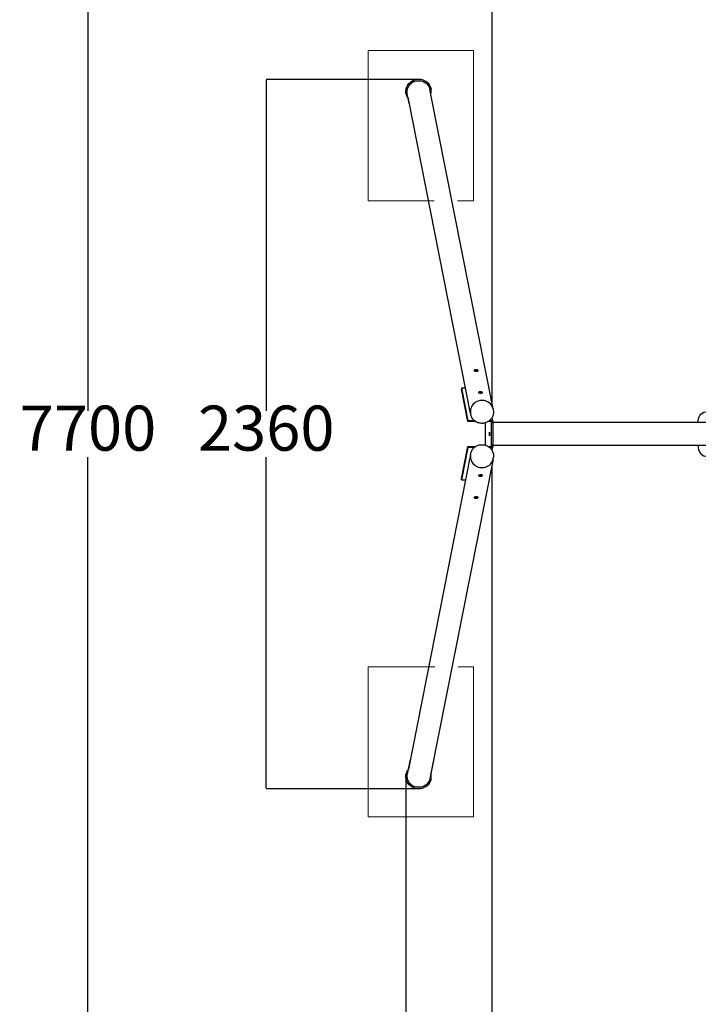
# Model space of a CAD drawing. Units: millimetres. Extents: x -1047 to 6250, y -828 to 9471.
# Drawn here: x -1047 to 1210, y 2449 to 5725 of the extents above; entities that cross this region are included whole.
import ezdxf

# ---------------------------------------------------------------- set-up
doc = ezdxf.new("R2010")
doc.units = ezdxf.units.MM
for name, color, linetype in [('Dimensions', 7, 'Continuous'), ('Safetyarea', 131, 'Continuous'), ('Widoczne (ISO)', 7, 'Continuous')]:
    doc.layers.add(name, color=color, linetype=linetype)
doc.styles.get("Standard").update_dxf_attribs({"font": 'arial.ttf'})
doc.dimstyles.new('Leikkiset keinu', dxfattribs={"dimtxt": 150, "dimasz": 2.5, "dimexe": 0.06, "dimexo": 0.625, "dimtad": 0, "dimtih": 1, "dimtoh": 1, "dimdec": 0, "dimtxsty": 'Standard', "dimcen": 2.5, "dimadec": 0, "dimazin": 0, "dimtfac": 1, "dimtmove": 0, "dimatfit": 3, "dimfxl": 1, "dimarcsym": 0})

# ---------------------------------------------------------------- blocks, each defined once
blk = doc.blocks.new('*D15')
at = {"layer": 'Defpoints', "color": 0}
for p in [(1022.9, 8196.4), (-820, 496.4), (1022.9, 496.4)]:
    blk.add_point(p, dxfattribs=at)
at = {"layer": 'Dimensions', "color": 0, "lineweight": -2}
for p, q in [((1022.3, 8196.4), (-820.1, 8196.4)), ((-820, 8193.9), (-820, 4423.6)), ((-820, 498.9), (-820, 4269.2)), ((1022.3, 496.4), (-820.1, 496.4))]:
    blk.add_line(p, q, dxfattribs=at)
at = {"layer": 'Dimensions', "color": 0}
for points in [[(-819.6, 8193.9), (-820.4, 8193.9), (-820, 8196.4)], [(-820.4, 498.9), (-819.6, 498.9), (-820, 496.4)]]:
    blk.add_solid(points, dxfattribs=at)
at = {"layer": 'Dimensions', "color": 0, "insert": (-820, 4346.4), "char_height": 150, "attachment_point": 5}
blk.add_mtext('7700', dxfattribs=at)
blk = doc.blocks.new('*D18')
at = {"layer": 'Defpoints', "color": 0}
for p in [(237.6, 3214.5), (5989.4, 3214), (5989.4, -729.2)]:
    blk.add_point(p, dxfattribs=at)
at = {"layer": 'Dimensions', "color": 0, "lineweight": -2}
for p, q in [((237.6, 3213.8), (237.6, -729.3)), ((5989.4, 3213.4), (5989.4, -729.3)), ((240.1, -729.2), (2890, -729.2)), ((5986.9, -729.2), (3337, -729.2))]:
    blk.add_line(p, q, dxfattribs=at)
at = {"layer": 'Dimensions', "color": 0}
for points in [[(240.1, -728.8), (240.1, -729.6), (237.6, -729.2)], [(5986.9, -729.6), (5986.9, -728.8), (5989.4, -729.2)]]:
    blk.add_solid(points, dxfattribs=at)
at = {"layer": 'Dimensions', "color": 0, "insert": (3113.5, -729.2), "char_height": 150, "attachment_point": 5}
blk.add_mtext('5752', dxfattribs=at)
blk = doc.blocks.new('*D19')
at = {"layer": 'Defpoints', "color": 0}
for p in [(283.3, 5526.5), (-227.2, 3166.2), (283.3, 3166.2)]:
    blk.add_point(p, dxfattribs=at)
at = {"layer": 'Dimensions', "color": 0, "lineweight": -2}
for p, q in [((282.7, 5526.5), (-227.3, 5526.5)), ((-227.2, 5524), (-227.2, 4423.6)), ((-227.2, 3168.7), (-227.2, 4269.2)), ((282.7, 3166.2), (-227.3, 3166.2))]:
    blk.add_line(p, q, dxfattribs=at)
at = {"layer": 'Dimensions', "color": 0}
for points in [[(-226.8, 5524), (-227.7, 5524), (-227.2, 5526.5)], [(-227.7, 3168.7), (-226.8, 3168.7), (-227.2, 3166.2)]]:
    blk.add_solid(points, dxfattribs=at)
at = {"layer": 'Dimensions', "color": 0, "insert": (-227.2, 4346.4), "char_height": 150, "attachment_point": 5}
blk.add_mtext('2360', dxfattribs=at)

msp = doc.modelspace()

# ---------------------------------------------------------------- linework, layer by layer
at = {"ltscale": 1.31579}
for p, q in [((237.6, 5478.3), (237.7, 5477.8)), ((248.5, 5446.2), (242.1, 5478.7)), ((322.5, 5464.5), (316.7, 5493.4)), ((527.3, 4429.7), (320.2, 5476)), ((321, 5494.8), (321.1, 5494.3)), ((452.6, 4414.9), (245.6, 5461.2)), ((421.9, 4498.9), (421.8, 4495.1)), ((443.1, 4387.6), (421.8, 4495.1)), ((421.9, 4498.9), (443.2, 4391.4)), ((436, 4498.9), (421.9, 4498.9)), ((527.3, 4429.7), (528.1, 4425.4)), ((443.2, 4391.4), (443.1, 4387.6)), ((443.2, 4391.4), (464.5, 4391.4)), ((452.6, 4414.9), (453.5, 4410.6)), ((516, 4391.4), (518.6, 4391.4)), ((523.4, 4400), (526.2, 4385.4)), ((1210, 4391.4), (1210, 4390.9)), ((1210, 4384.4), (1210, 4391.4)), ((469.5, 4387.6), (443.1, 4387.6)), ((501.1, 4383.4), (501.1, 4309.3)), ((518.5, 4387.6), (510.8, 4387.6)), ((526.4, 4383.9), (522.4, 4383.9)), ((522.4, 4308.9), (522.4, 4383.9)), ((3426.8, 4384.4), (526.4, 4384.4)), ((526.4, 4383.9), (526.4, 4308.9)), ((421.8, 4197.6), (443.1, 4305.1)), ((443.2, 4301.3), (421.9, 4193.8)), ((443.2, 4301.3), (443.1, 4305.1)), ((443.1, 4305.1), (469.5, 4305.1)), ((464.5, 4301.3), (443.2, 4301.3)), ((510.8, 4305.1), (518.5, 4305.1)), ((518.6, 4301.3), (516, 4301.3)), ((526.4, 4308.9), (522.4, 4308.9)), ((526.2, 4307.3), (523.4, 4292.7)), ((3426.8, 4308.3), (526.4, 4308.3)), ((1210, 4308.3), (1210, 4301.3)), ((1210, 4301.3), (1210, 4301.9)), ((452.6, 4277.8), (245.6, 3231.6)), ((527.3, 4263), (320.2, 3216.8)), ((452.6, 4277.8), (453.5, 4282.1)), ((527.3, 4263), (528.1, 4267.4)), ((421.9, 4193.8), (421.8, 4197.6)), ((421.9, 4193.8), (436, 4193.8)), ((251.9, 3263.4), (242.1, 3214.1)), ((327.6, 3254.3), (316.7, 3199.3)), ((237.6, 3214.5), (237.7, 3215)), ((321, 3198), (321.1, 3198.4))]:
    msp.add_line(p, q, dxfattribs=at)
at = {"ltscale": 1.31579, "extrusion": (0, 0, -1)}
for centre, major_axis, ratio, start_param, end_param in [((279.3, 5486.6), (-41.7, -8.3), 0.940836, 0, 3.141593), ((279.4, 5486.1), (-37.3, -7.4), 0.940836, 0, 3.141593), ((518.4, 4383.9), (7.85, 1.55), 0.940836, 4.919725, 6.490522), ((1240, 4391.4), (-30, 0), 0.993969, 0, 1.570796), ((518.4, 4308.9), (7.85, -1.55), 0.940836, 6.075849, 7.646645), ((279.3, 3206.2), (41.7, -8.3), 0.940836, 0, 3.141593), ((279.4, 3206.7), (37.3, -7.4), 0.940836, 0, 3.141593)]:
    msp.add_ellipse(centre, major_axis=major_axis, ratio=ratio, start_param=start_param, end_param=end_param, dxfattribs=at)
at = {"ltscale": 1.31579}
for centre, major_axis, ratio, start_param, end_param in [((279.4, 5486.1), (41.7, 8.3), 0.940836, 5.82148, 9.886483), ((489.9, 4422.3), (37.3, 7.4), 0.940836, 0, 3.141593), ((489.9, 4422.3), (37.3, 7.4), 0.940836, 0, 3.141593), ((518.4, 4383.9), (3.92, 0.78), 0.940836, 6.075849, 7.646645), ((518.4, 4308.9), (3.92, -0.78), 0.940836, 4.919725, 6.490522), ((1240, 4301.3), (-30, 0), 0.993969, 0, 1.570796), ((489.9, 4270.4), (-37.3, 7.4), 0.940836, 0, 3.141593), ((489.9, 4270.4), (-37.3, 7.4), 0.940836, 0, 3.141593), ((279.4, 3206.7), (-41.7, 8.3), 0.940836, 5.82148, 9.886483)]:
    msp.add_ellipse(centre, major_axis=major_axis, ratio=ratio, start_param=start_param, end_param=end_param, dxfattribs=at)
at = {"ltscale": 1.31579, "extrusion": (0, 0, -1)}
msp.add_ellipse((515.4, 4346.4), major_axis=(0, 6.5), ratio=0.069756, dxfattribs=at)
at = {"ltscale": 1.31579}
for points, knots in [([(477.6, 4557.4), (477.6, 4557.1), (477.5, 4556.9), (477, 4556.4), (476.5, 4556.3), (475.4, 4556), (474.7, 4555.9), (473.2, 4555.8), (472.3, 4555.8), (470.7, 4555.8), (469.8, 4555.8), (468.2, 4555.9), (467.4, 4556), (466.2, 4556.3), (465.6, 4556.4), (464.9, 4556.9), (464.6, 4557.1), (464.5, 4557.7), (464.6, 4558), (465.2, 4558.6), (465.7, 4558.9), (466.7, 4559.5), (467.4, 4559.7), (469, 4560), (469.8, 4560.1), (471.5, 4560.1), (472.4, 4560), (474, 4559.7), (474.8, 4559.5), (476, 4558.9), (476.5, 4558.6), (477.3, 4558), (477.5, 4557.7), (477.6, 4557.4)], [0, 0, 0, 0, 0.245368, 0.245368, 0.490736, 0.490736, 0.736096, 0.736096, 0.981457, 0.981457, 1.226818, 1.226818, 1.472178, 1.472178, 1.717546, 1.717546, 1.962914, 1.962914, 2.208282, 2.208282, 2.45365, 2.45365, 2.69901, 2.69901, 2.944371, 2.944371, 3.189732, 3.189732, 3.435092, 3.435092, 3.68046, 3.68046, 3.925828, 3.925828, 3.925828, 3.925828]), ([(476.3, 4556.2), (476, 4556.4), (475.7, 4556.6), (474.7, 4557), (473.9, 4557.2), (472.3, 4557.6), (471.4, 4557.6), (469.8, 4557.6), (468.9, 4557.6), (467.4, 4557.2), (466.7, 4557), (466, 4556.6), (465.8, 4556.6), (465.7, 4556.5)], [0.348488, 0.348488, 0.348488, 0.348488, 0.490898, 0.490898, 0.736338, 0.736338, 0.981777, 0.981777, 1.227217, 1.227217, 1.472656, 1.472656, 1.549308, 1.549308, 1.549308, 1.549308]), ([(492, 4484.3), (492.1, 4484), (492, 4483.7), (491.4, 4483.3), (491, 4483.1), (489.9, 4482.9), (489.2, 4482.8), (487.7, 4482.7), (486.8, 4482.6), (485.2, 4482.6), (484.3, 4482.7), (482.7, 4482.8), (481.9, 4482.9), (480.7, 4483.1), (480.1, 4483.3), (479.3, 4483.7), (479.1, 4484), (479, 4484.5), (479.1, 4484.9), (479.7, 4485.5), (480.1, 4485.8), (481.2, 4486.3), (481.9, 4486.6), (483.5, 4486.9), (484.3, 4487), (486, 4487), (486.8, 4486.9), (488.5, 4486.6), (489.2, 4486.3), (490.5, 4485.8), (491, 4485.5), (491.8, 4484.9), (492, 4484.5), (492, 4484.3)], [0, 0, 0, 0, 0.245368, 0.245368, 0.490736, 0.490736, 0.736096, 0.736096, 0.981457, 0.981457, 1.226818, 1.226818, 1.472178, 1.472178, 1.717546, 1.717546, 1.962914, 1.962914, 2.208282, 2.208282, 2.45365, 2.45365, 2.69901, 2.69901, 2.944371, 2.944371, 3.189732, 3.189732, 3.435092, 3.435092, 3.68046, 3.68046, 3.925828, 3.925828, 3.925828, 3.925828]), ([(490.8, 4483.1), (490.5, 4483.3), (490.1, 4483.4), (489.2, 4483.9), (488.4, 4484.1), (486.8, 4484.4), (485.9, 4484.5), (484.3, 4484.5), (483.4, 4484.4), (481.8, 4484.1), (481.1, 4483.9), (480.4, 4483.5), (480.3, 4483.4), (480.1, 4483.3)], [0.348488, 0.348488, 0.348488, 0.348488, 0.490898, 0.490898, 0.736338, 0.736338, 0.981777, 0.981777, 1.227217, 1.227217, 1.472656, 1.472656, 1.549308, 1.549308, 1.549308, 1.549308]), ([(528.1, 4425.4), (528.6, 4422.9), (528.8, 4420.4), (528.7, 4414), (527.9, 4410.1), (525.2, 4402.9), (523.2, 4399.4), (518.3, 4393.3), (515.3, 4390.6), (508.6, 4386.2), (504.8, 4384.5), (497, 4382.3), (492.9, 4381.7), (484.8, 4382), (480.7, 4382.8), (473.1, 4385.4), (469.5, 4387.4), (463.3, 4392.2), (460.6, 4395.2), (456.4, 4401.6), (454.8, 4405.2), (453.7, 4409.5), (453.6, 4410), (453.5, 4410.6)], [0, 0, 0, 0, 0.788066, 0.788066, 1.996833, 1.996833, 3.196059, 3.196059, 4.402271, 4.402271, 5.61588, 5.61588, 6.834902, 6.834902, 8.055146, 8.055146, 9.271885, 9.271885, 10.48179, 10.48179, 11.684303, 11.684303, 11.86609, 11.86609, 11.86609, 11.86609]), ([(453.5, 4282.1), (454.2, 4285.9), (455.7, 4289.7), (459.6, 4296.3), (462.1, 4299.3), (468, 4304.4), (471.5, 4306.5), (478.8, 4309.5), (482.8, 4310.4), (490.8, 4311.1), (494.9, 4310.8), (502.8, 4309), (506.7, 4307.5), (513.7, 4303.4), (516.9, 4300.8), (522.2, 4294.8), (524.4, 4291.4), (527.5, 4284.2), (528.4, 4280.4), (528.7, 4276), (528.8, 4275.4), (528.8, 4273.2), (528.7, 4271.5), (528.4, 4269), (528.3, 4268.2), (528.1, 4267.4)], [0, 0, 0, 0, 1.21766, 1.21766, 2.41408, 2.41408, 3.615792, 3.615792, 4.824632, 4.824632, 6.040504, 6.040504, 7.2605, 7.2605, 8.480021, 8.480021, 9.694622, 9.694622, 10.901841, 10.901841, 11.077948, 11.077948, 11.607442, 11.607442, 11.866976, 11.866976, 11.866976, 11.866976]), ([(492, 4208.5), (492, 4208.2), (491.8, 4207.9), (491, 4207.3), (490.5, 4206.9), (489.2, 4206.4), (488.5, 4206.2), (486.8, 4205.9), (486, 4205.8), (484.3, 4205.8), (483.5, 4205.9), (481.9, 4206.2), (481.2, 4206.4), (480.1, 4206.9), (479.7, 4207.3), (479.1, 4207.9), (479, 4208.2), (479.1, 4208.8), (479.3, 4209), (480.1, 4209.4), (480.7, 4209.6), (481.9, 4209.9), (482.7, 4210), (484.3, 4210.1), (485.2, 4210.1), (486.8, 4210.1), (487.7, 4210.1), (489.2, 4210), (489.9, 4209.9), (491, 4209.6), (491.4, 4209.4), (492, 4209), (492.1, 4208.8), (492, 4208.5)], [0, 0, 0, 0, 0.245368, 0.245368, 0.490736, 0.490736, 0.736096, 0.736096, 0.981457, 0.981457, 1.226818, 1.226818, 1.472178, 1.472178, 1.717546, 1.717546, 1.962914, 1.962914, 2.208282, 2.208282, 2.45365, 2.45365, 2.69901, 2.69901, 2.944371, 2.944371, 3.189732, 3.189732, 3.435092, 3.435092, 3.68046, 3.68046, 3.925828, 3.925828, 3.925828, 3.925828]), ([(480.1, 4209.4), (480.3, 4209.3), (480.4, 4209.2), (481.1, 4208.9), (481.8, 4208.7), (483.4, 4208.3), (484.3, 4208.2), (485.9, 4208.2), (486.8, 4208.3), (488.4, 4208.7), (489.2, 4208.9), (490.1, 4209.3), (490.5, 4209.5), (490.8, 4209.7)], [2.377801, 2.377801, 2.377801, 2.377801, 2.454453, 2.454453, 2.699892, 2.699892, 2.945332, 2.945332, 3.190771, 3.190771, 3.436211, 3.436211, 3.578621, 3.578621, 3.578621, 3.578621]), ([(477.6, 4135.3), (477.5, 4135.1), (477.3, 4134.8), (476.5, 4134.1), (476, 4133.8), (474.8, 4133.3), (474, 4133.1), (472.4, 4132.7), (471.5, 4132.7), (469.8, 4132.7), (469, 4132.7), (467.4, 4133.1), (466.7, 4133.3), (465.7, 4133.8), (465.2, 4134.1), (464.6, 4134.8), (464.5, 4135.1), (464.6, 4135.6), (464.9, 4135.9), (465.6, 4136.3), (466.2, 4136.5), (467.4, 4136.7), (468.2, 4136.8), (469.8, 4137), (470.7, 4137), (472.3, 4137), (473.2, 4137), (474.7, 4136.8), (475.4, 4136.7), (476.5, 4136.5), (477, 4136.3), (477.5, 4135.9), (477.6, 4135.6), (477.6, 4135.3)], [0, 0, 0, 0, 0.245368, 0.245368, 0.490736, 0.490736, 0.736096, 0.736096, 0.981457, 0.981457, 1.226818, 1.226818, 1.472178, 1.472178, 1.717546, 1.717546, 1.962914, 1.962914, 2.208282, 2.208282, 2.45365, 2.45365, 2.69901, 2.69901, 2.944371, 2.944371, 3.189732, 3.189732, 3.435092, 3.435092, 3.68046, 3.68046, 3.925828, 3.925828, 3.925828, 3.925828]), ([(465.7, 4136.3), (465.8, 4136.2), (466, 4136.1), (466.7, 4135.8), (467.4, 4135.5), (468.9, 4135.2), (469.8, 4135.1), (471.4, 4135.1), (472.3, 4135.2), (473.9, 4135.5), (474.7, 4135.8), (475.7, 4136.2), (476, 4136.4), (476.3, 4136.5)], [2.377801, 2.377801, 2.377801, 2.377801, 2.454453, 2.454453, 2.699892, 2.699892, 2.945332, 2.945332, 3.190771, 3.190771, 3.436211, 3.436211, 3.578621, 3.578621, 3.578621, 3.578621])]:
    msp.add_open_spline(points, degree=3, knots=knots, dxfattribs=at)
at = {"layer": 'Safetyarea', "ltscale": 7}
for p, q in [((522.9, 7696.4), (522.9, 4451.7)), ((522.9, 4241), (522.9, 996.4))]:
    msp.add_line(p, q, dxfattribs=at)
at = {"layer": 'Widoczne (ISO)', "color": 5, "linetype": 'ByBlock', "lineweight": 13, "ltscale": 5}
for points in [[(331.5, 5122), (111.9, 5122), (111.9, 5622), (461.9, 5622), (461.9, 5122), (409, 5122)], [(411.7, 3572), (461.9, 3572), (461.9, 3072), (111.9, 3072), (111.9, 3572), (334.1, 3572)]]:
    msp.add_lwpolyline(points, dxfattribs=at)

# ---------------------------------------------------------------- dimensions: what is measured, and where the dimension line sits
at = {"layer": 'Dimensions'}
for base, p1, p2, picture, middle in [((-820, 496.4), (1022.9, 8196.4), (1022.9, 496.4), '*D15', (-820, 4346.4)), ((-227.2, 3166.2), (283.3, 5526.5), (283.3, 3166.2), '*D19', (-227.2, 4346.4))]:
    dim = msp.add_linear_dim(base=base, p1=p1, p2=p2, angle=90, dimstyle='Leikkiset keinu', override={"dimlfac": 1}, dxfattribs=at)
    dim.commit()
    dim.dimension.update_dxf_attribs({"geometry": picture, "text_midpoint": middle})
dim = msp.add_linear_dim(base=(5989.4, -729.2), p1=(237.6, 3214.5), p2=(5989.4, 3214), dimstyle='Leikkiset keinu', override={"dimlfac": 1}, dxfattribs=at)
dim.commit()
dim.dimension.update_dxf_attribs({"geometry": '*D18', "text_midpoint": (3113.5, -729.2)})

doc.saveas('drawing.dxf')
